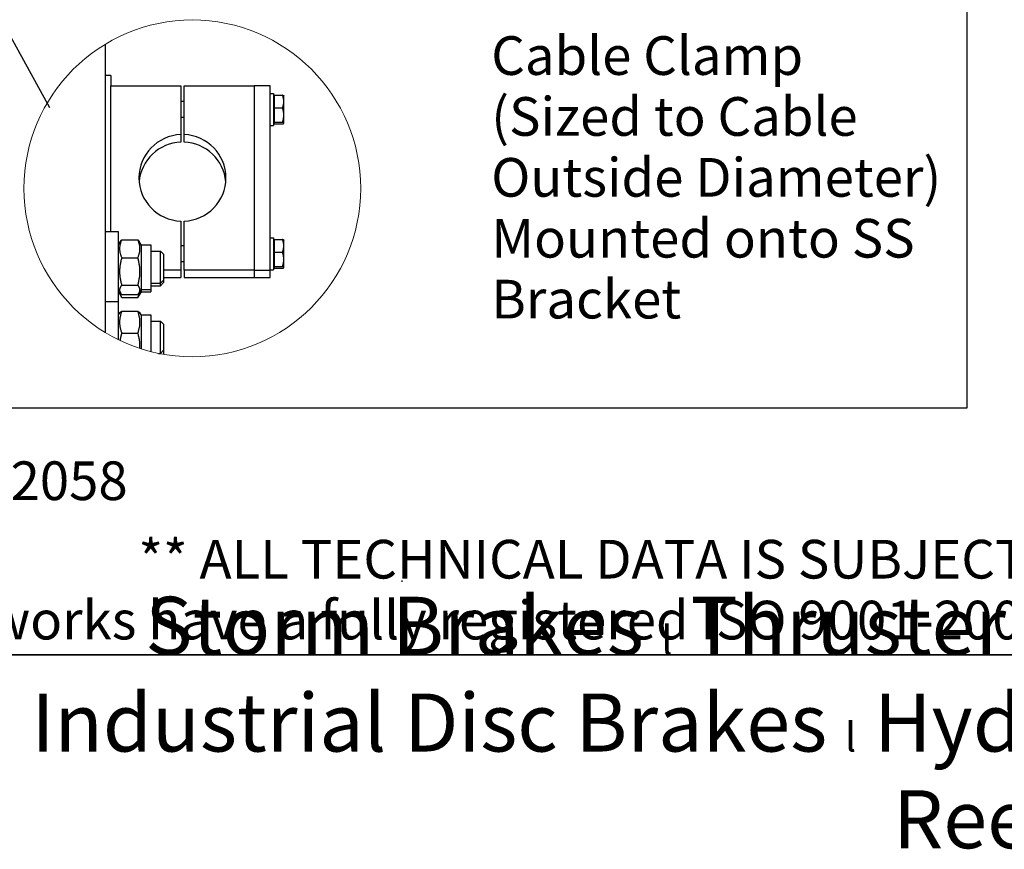
# Model space of a CAD drawing. Units: millimetres. Extents: x 1868 to 25080, y 233 to 32688.
# Drawn here: x 7767 to 13878, y 233 to 5380 of the extents above; entities that cross this region are included whole.
import ezdxf
from ezdxf.enums import TextEntityAlignment as Align

# ---------------------------------------------------------------- set-up
doc = ezdxf.new("R2010")
doc.units = ezdxf.units.MM
doc.header["$LTSCALE"] = 120
for name, color, linetype, lineweight in [('Detail Circle Lines(Hillmar_metric)', 7, 'Continuous', 18), ('Sketch Geometry(Hillmar_metric)', 7, 'Continuous', 25), ('Symbols(Hillmar_metric)', 7, 'Continuous', 18), ('Visible Edges(Hillmar_metric)', 7, 'Continuous', 25)]:
    doc.layers.add(name, color=color, linetype=linetype, lineweight=lineweight)
doc.styles.add('Hillmar_metric_parts_list', font='arial.ttf')
doc.styles.add('Hillmar_metric_title_block', font='arial.ttf')
doc.styles.add('Text Style48', font='arial.ttf')
doc.styles.add('Text Style95', font='arial.ttf')
doc.styles.add('Text Style96', font='arialbd.ttf')

# ---------------------------------------------------------------- blocks, each defined once
blk = doc.blocks.new('Borders Default Border')
at = {"layer": 'Sketch Geometry(Hillmar_metric)', "flags": 128}
blk.add_lwpolyline([(21, 12), (21, 272.4), (209, 272.4), (209, 12), (21, 12)], dxfattribs=at)
blk = doc.blocks.new('Title Blocks Hillmar_Metric')
at = {"layer": 'Sketch Geometry(Hillmar_metric)'}
for p, q in [((88.919, 15.117), (88.919, 15.044)), ((25.419, 11.27), (213.419, 11.27))]:
    blk.add_line(p, q, dxfattribs=at)
at = {"layer": 'Symbols(Hillmar_metric)', "color": 7, "style": 'Hillmar_metric_parts_list'}
for s, insert, char_height, attachment_point in [('\\fArial|b0|i0;\\H2.0000;Document Template #710-101-62058', (27.919, 20.27), 2, 4), ('\\fArial Narrow|b1|i0;\\H3.0000;Storm Brakes\\fArial Narrow|b0|i0;\\H3.0000; \\fWingdings|b0|i0;\\H1.5000;l\\fArial Narrow|b0|i0;\\H3.0000; \\fArial Narrow|b1|i0;\\H3.0000;Thruster Disc Brakes\\fArial Narrow|b0|i0;\\H3.0000; \\fWingdings|b0|i0;\\H1.5000;l\\fArial Narrow|b0|i0;\\H3.0000; \\fArial Narrow|b1|i0;\\H3.0000;Thruster\\fArial Narrow|b0|i0;\\H3.0000; \\fWingdings|b0|i0;\\H1.5000;l\\fArial Narrow|b0|i0;\\H3.0000; \\fArial Narrow|b1|i0;\\H3.0000;Industrial Disc Brakes\\fArial Narrow|b0|i0;\\H3.0000; \\fWingdings|b0|i0;\\H1.5000;l\\fArial Narrow|b0|i0;\\H3.0000; \\fArial Narrow|b1|i0;\\H3.0000;Hydraulic Power Units\\fArial Narrow|b0|i0;\\H3.0000; \\fWingdings|b0|i0;\\H1.5000;l\\fArial Narrow|b0|i0;\\H3.0000; \\fArial Narrow|b1|i0;\\H3.0000;Cable Reels', (119.419, 7.77), 1.5, 5)]:
    blk.add_mtext(s, dxfattribs=dict(at, insert=insert, char_height=char_height, attachment_point=attachment_point))
at = {"layer": 'Symbols(Hillmar_metric)', "color": 7, "insert": (119.419, 14.64), "char_height": 2, "attachment_point": 5, "line_spacing_factor": 0.944221, "style": 'Hillmar_metric_parts_list'}
blk.add_mtext('\\fArial|b0|i0;\\H2.0000;** ALL TECHNICAL DATA IS SUBJECT TO CHANGE WITHOUT NOTICE **\\PHillmar works have a fully registered ISO 9001-2008 quality assurance programme (QCB #01-1525)', dxfattribs=at)
at = {"layer": 'Symbols(Hillmar_metric)', "color": 7}
for tag, p, height, rotation, style in [('<Line1>_001', (113.725, 267.873), 2.5, 0.2344, 'Text Style96'), ('<Line2>_001', (103.756, 263.457), 2.5, 0.2344, 'Text Style96'), ('<Line3>_001', (105.604, 259.09), 2.5, 0.2344, 'Text Style96'), ('<Line4>_001', (114.698, 254.762), 2.5, 0.2344, 'Text Style96'), ('<Line5>_001', (117.669, 250.389), 2.5, 0.2344, 'Text Style96'), ('<Form_Number>_001', (169.793, 249.936), 2.5, 0.2344, 'Text Style48'), ('<Page>_001', (153.841, 242.551), 2.2, 0.2344, 'Text Style95'), ('FILENAME_AND_PATH_001', (21.589, 14.111), 1.5, 90, 'Hillmar_metric_title_block')]:
    blk.add_attdef(tag, p, '', height=height, rotation=rotation, dxfattribs=dict(at, style=style))
at = {"layer": 'Symbols(Hillmar_metric)', "color": 7, "style": 'Text Style48'}
for tag, p in [('<Sheet_Number>', (169.919, 266.17)), ('<Job_Number>', (169.919, 258.67)), ('<Document_Package_Number.>', (169.919, 243.67))]:
    blk.add_attdef(tag, text='', height=2.5, rotation=0.2344, dxfattribs=at).set_placement(p, align=Align.MIDDLE_LEFT)
at = {"layer": 'Symbols(Hillmar_metric)', "color": 7}
for tag, height, style, p in [('<Document_Package_Number_Rev..>', 2.5, 'Text Style48', (208.419, 243.67)), ('<Date>', 2.2, 'Text Style95', (138.419, 243.67))]:
    blk.add_attdef(tag, text='', height=height, rotation=0.2344, dxfattribs=dict(at, style=style)).set_placement(p, align=Align.MIDDLE_CENTER)
blk = doc.blocks.new('2dTransSymbol2')
at = {"layer": 'Detail Circle Lines(Hillmar_metric)'}
blk.add_circle((73.657, 36.115), 8.706, dxfattribs=at)

msp = doc.modelspace()

# ---------------------------------------------------------------- linework, layer by layer
at = {"layer": 'Sketch Geometry(Hillmar_metric)'}
for p, q in [((13645.7716, 19641.6832), (13645.7716, 2969.263)), ((5906.1987, 8537.3611), (7953.1711, 4835.141)), ((13645.7716, 2969.263), (2519.9366, 2969.263))]:
    msp.add_line(p, q, dxfattribs=at)
at = {"layer": 'Visible Edges(Hillmar_metric)'}
for p, q in [((8300.5717, 3438.4256), (8300.5717, 5229.2046)), ((8332.5717, 5033.0402), (8300.5717, 5033.0402)), ((8332.5717, 5033.0402), (8332.5717, 4979.3119)), ((8332.5717, 4979.3119), (8332.5717, 4970.7703)), ((8332.5717, 4970.7703), (8767.5717, 4970.7703)), ((8332.5717, 4064.9299), (8332.5717, 4970.7703)), ((8767.5717, 4970.7703), (8767.5717, 4667.2569)), ((8787.5717, 4970.7703), (9222.5717, 4970.7703)), ((8787.5717, 4667.2569), (8787.5717, 4970.7703)), ((9222.5717, 4970.7703), (9222.5717, 3827.0702)), ((9322.5717, 4970.7703), (9222.5717, 4970.7703)), ((9222.5717, 4970.7703), (9222.5717, 3827.0702)), ((9322.5717, 3827.0702), (9322.5717, 4970.7703)), ((9322.5717, 4922.9362), (9342.5717, 4922.9362)), ((9342.5717, 4922.9362), (9342.5717, 4722.9362)), ((9348.5727, 4900.9362), (9342.5717, 4900.9362)), ((9348.5727, 4912.6003), (9398.9808, 4912.6003)), ((9348.5727, 4833.1956), (9348.5727, 4912.6003)), ((9406.5727, 4907.9362), (9406.3024, 4908.4044)), ((9406.5727, 4872.8979), (9406.5727, 4907.9362)), ((8787.5717, 4872.9362), (8767.5717, 4872.9362)), ((9348.5727, 4833.1956), (9398.9808, 4833.1956)), ((9348.5727, 4743.5315), (9348.5727, 4833.1956)), ((9406.5727, 4788.3636), (9406.5727, 4872.8979)), ((8787.5717, 4772.9362), (8767.5717, 4772.9362)), ((9406.5727, 4738.4018), (9406.5727, 4788.3636)), ((9322.5717, 4722.9362), (9342.5717, 4722.9362)), ((9348.5727, 4744.9362), (9342.5717, 4744.9362)), ((9348.5727, 4743.5315), (9398.9808, 4743.5315)), ((9348.5727, 4733.2721), (9348.5727, 4743.5315)), ((9348.5727, 4733.2721), (9398.9808, 4733.2721)), ((9406.5727, 4737.9362), (9406.3024, 4737.468)), ((9406.5727, 4737.9362), (9406.5727, 4738.4018)), ((8767.5717, 4667.2569), (8767.5717, 4620.2191)), ((8787.5717, 4620.2191), (8787.5717, 4667.2569)), ((8767.5717, 4130.5836), (8767.5717, 3827.0702)), ((8787.5717, 3827.0702), (8787.5717, 4130.5836)), ((8380.5717, 4064.9299), (8300.5717, 4064.9299)), ((8380.5717, 3630.3539), (8380.5717, 4064.9299)), ((8380.5717, 3983.4299), (8392.5819, 4004.2321)), ((8400.6087, 4015.3313), (8500.5347, 4015.3313)), ((8520.5717, 3983.4299), (8508.5615, 4004.2321)), ((8520.5717, 3983.4299), (8520.5717, 3706.4299)), ((8520.5717, 3983.4299), (8580.5717, 3983.4299)), ((8580.5717, 3983.4299), (8580.5717, 3706.4299)), ((8787.5717, 3977.8665), (8767.5717, 3977.8665)), ((9322.5717, 4027.8665), (9342.5717, 4027.8665)), ((9342.5717, 4027.8665), (9342.5717, 3827.8665)), ((9348.5727, 4005.8665), (9342.5717, 4005.8665)), ((9348.5727, 4017.5306), (9398.9808, 4017.5306)), ((9348.5727, 3938.1259), (9348.5727, 4017.5306)), ((9406.5727, 4012.8665), (9406.3024, 4013.3347)), ((9406.5727, 3977.8282), (9406.5727, 4012.8665)), ((9406.5727, 3893.2939), (9406.5727, 3977.8282)), ((8580.5717, 3944.9299), (8640.5717, 3944.9299)), ((8640.5717, 3744.9299), (8640.5717, 3944.9299)), ((8660.5717, 3924.9299), (8640.5717, 3944.9299)), ((8660.5717, 3924.9299), (8660.5717, 3764.9299)), ((9348.5727, 3938.1259), (9398.9808, 3938.1259)), ((9348.5727, 3848.4618), (9348.5727, 3938.1259)), ((8400.6087, 3903.2508), (8500.5347, 3903.2508)), ((8787.5717, 3877.8665), (8767.5717, 3877.8665)), ((9348.5727, 3849.8665), (9342.5717, 3849.8665)), ((9406.5727, 3843.3321), (9406.5727, 3893.2939)), ((8767.5717, 3827.0702), (8660.5717, 3827.0702)), ((8767.5717, 3827.0702), (8767.5717, 3780.0324)), ((9222.5717, 3827.0702), (8787.5717, 3827.0702)), ((8787.5717, 3827.0702), (8787.5717, 3780.0324)), ((9222.5717, 3827.0702), (9222.5717, 3780.0324)), ((9222.5717, 3827.0702), (9222.5717, 3780.0324)), ((9222.5717, 3827.0702), (9322.5717, 3827.0702)), ((9322.5717, 3827.8665), (9342.5717, 3827.8665)), ((9322.5717, 3780.0324), (9322.5717, 3827.0702)), ((9348.5727, 3848.4618), (9398.9808, 3848.4618)), ((9348.5727, 3838.2024), (9348.5727, 3848.4618)), ((9348.5727, 3838.2024), (9398.9808, 3838.2024)), ((9406.5727, 3842.8665), (9406.3024, 3842.3983)), ((9406.5727, 3842.8665), (9406.5727, 3843.3321)), ((8400.6087, 3732.8494), (8500.5347, 3732.8494)), ((8580.5717, 3744.9299), (8640.5717, 3744.9299)), ((8580.5717, 3729.8543), (8640.5717, 3729.8543)), ((8660.5717, 3764.9299), (8640.5717, 3744.9299)), ((8660.5717, 3749.8543), (8640.5717, 3729.8543)), ((8640.5717, 3729.8543), (8640.5717, 3744.9299)), ((8660.5717, 3780.0324), (8767.5717, 3780.0324)), ((8660.5717, 3764.9299), (8660.5717, 3749.8543)), ((8787.5717, 3780.0324), (9222.5717, 3780.0324)), ((9222.5717, 3780.0324), (9322.5717, 3780.0324)), ((8380.5717, 3706.4299), (8392.5819, 3685.6276)), ((8380.5717, 3691.3543), (8399.6962, 3658.2297)), ((8400.6087, 3674.5285), (8500.5347, 3674.5285)), ((8520.5717, 3691.3543), (8501.4472, 3658.2297)), ((8520.5717, 3706.4299), (8508.5615, 3685.6276)), ((8520.5717, 3706.4299), (8580.5717, 3706.4299)), ((8520.5717, 3706.4299), (8520.5717, 3691.3543)), ((8520.5717, 3691.3543), (8580.5717, 3691.3543)), ((8580.5717, 3706.4299), (8580.5717, 3691.3543)), ((8380.5717, 3630.3539), (8300.5717, 3630.3539)), ((8380.5717, 3394.9568), (8380.5717, 3630.3539)), ((8400.6087, 3656.6718), (8500.5347, 3656.6718)), ((8380.5717, 3548.8539), (8388.1565, 3561.991)), ((8400.6087, 3571.4258), (8500.5347, 3571.4258)), ((8520.5717, 3548.8539), (8512.987, 3561.991)), ((8520.5717, 3548.8539), (8520.5717, 3338.7338)), ((8520.5717, 3548.8539), (8580.5717, 3548.8539)), ((8580.5717, 3548.8539), (8580.5717, 3321.4979)), ((8580.5717, 3510.3539), (8640.5717, 3510.3539)), ((8640.5717, 3310.3539), (8640.5717, 3510.3539)), ((8660.5717, 3490.3539), (8640.5717, 3510.3539)), ((8660.5717, 3490.3539), (8660.5717, 3330.3539)), ((8400.6087, 3435.7367), (8500.5347, 3435.7367)), ((8629.0269, 3310.3539), (8640.5717, 3310.3539)), ((8660.5717, 3330.3539), (8640.5717, 3310.3539)), ((8640.5717, 3308.0542), (8640.5717, 3310.3539)), ((8660.5717, 3330.3539), (8660.5717, 3304.3887))]:
    msp.add_line(p, q, dxfattribs=at)
for centre, major_axis, start_param, end_param in [((8777.5717, 4398.9202), (-270, 0), 4.74943449, 7.816936124), ((8777.5717, 4398.9202), (270, 0), 4.74943449, 7.816936124), ((8777.5717, 4351.8824), (-270, 0), 4.74943449, 6.19548607), ((8777.5717, 4351.8824), (270, 0), 0.087699238, 1.533750817)]:
    msp.add_ellipse(centre, major_axis=major_axis, ratio=0.994521895, start_param=start_param, end_param=end_param, dxfattribs=at)
for points, weights in [([(9406.5727, 4872.8979), (9406.5727, 4891.3239), (9398.9808, 4912.6003)], [1, 1.0379548493, 1]), ([(9398.9808, 4912.6003), (9405.1748, 4910.3574), (9406.3024, 4908.4044)], [1, 1.03075125274, 1.01167279663]), ([(9398.9808, 4833.1956), (9406.5727, 4854.472), (9406.5727, 4872.8979)], [1, 1.0379548493, 1]), ([(9406.5727, 4788.3636), (9406.5727, 4809.1702), (9398.9808, 4833.1956)], [1, 1.0379548493, 1]), ([(9398.9808, 4743.5315), (9406.5727, 4767.557), (9406.5727, 4788.3636)], [1, 1.0379548493, 1]), ([(9406.5727, 4738.4018), (9406.5727, 4740.7825), (9398.9808, 4743.5315)], [1, 1.0379548493, 1]), ([(9398.9808, 4733.2721), (9406.5727, 4736.0211), (9406.5727, 4738.4018)], [1, 1.0379548493, 1]), ([(8400.6087, 4015.3313), (8375.6087, 3959.291), (8400.6087, 3903.2508)], [1, 1.15470053838, 1]), ([(8392.5819, 4004.2321), (8395.652, 4009.5497), (8400.6087, 4015.3313)], [1.04494899046, 1.02728783185, 1]), ([(8500.5347, 4015.3313), (8505.4915, 4009.5497), (8508.5615, 4004.2321)], [1, 1.02728783185, 1.04494899046]), ([(8500.5347, 3903.2508), (8525.5347, 3959.291), (8500.5347, 4015.3313)], [1, 1.15470053838, 1]), ([(9406.5727, 3977.8282), (9406.5727, 3996.2542), (9398.9808, 4017.5306)], [1, 1.0379548493, 1]), ([(9398.9808, 4017.5306), (9405.1748, 4015.2877), (9406.3024, 4013.3347)], [1, 1.03075125274, 1.01167279663]), ([(9398.9808, 3938.1259), (9406.5727, 3959.4023), (9406.5727, 3977.8282)], [1, 1.0379548493, 1]), ([(9406.5727, 3893.2939), (9406.5727, 3914.1005), (9398.9808, 3938.1259)], [1, 1.0379548493, 1]), ([(8400.6087, 3903.2508), (8375.6087, 3818.0501), (8400.6087, 3732.8494)], [1, 1.15470053838, 1]), ([(8500.5347, 3732.8494), (8525.5347, 3818.0501), (8500.5347, 3903.2508)], [1, 1.15470053838, 1]), ([(9398.9808, 3848.4618), (9406.5727, 3872.4873), (9406.5727, 3893.2939)], [1, 1.0379548493, 1]), ([(9406.5727, 3843.3321), (9406.5727, 3845.7128), (9398.9808, 3848.4618)], [1, 1.0379548493, 1]), ([(9398.9808, 3838.2024), (9406.5727, 3840.9514), (9406.5727, 3843.3321)], [1, 1.0379548493, 1]), ([(8400.6087, 3732.8494), (8375.6087, 3703.6889), (8400.6087, 3674.5285)], [1, 1.15470053838, 1]), ([(8500.5347, 3674.5285), (8525.5347, 3703.6889), (8500.5347, 3732.8494)], [1, 1.15470053838, 1]), ([(8387.5515, 3694.3406), (8389.2908, 3676.8217), (8400.6087, 3656.6718)], [1.07523821091, 1.06456870918, 1]), ([(8500.5347, 3656.6718), (8511.8527, 3676.8217), (8513.592, 3694.3406)], [1, 1.06456870918, 1.07523821091]), ([(8400.6087, 3656.6718), (8400.1439, 3657.4543), (8399.6962, 3658.2297)], [1, 1.00249736176, 1.00491409269]), ([(8501.4472, 3658.2297), (8500.9996, 3657.4543), (8500.5347, 3656.6718)], [1.00491409269, 1.00249736176, 1]), ([(8400.6087, 3571.4258), (8375.6087, 3503.5813), (8400.6087, 3435.7367)], [1, 1.15470053838, 1]), ([(8388.1565, 3561.991), (8390.6992, 3566.3952), (8400.6087, 3571.4258)], [1.07150294281, 1.05608310507, 1]), ([(8500.5347, 3571.4258), (8510.4442, 3566.3952), (8512.987, 3561.991)], [1, 1.05608310507, 1.07150294281]), ([(8500.5347, 3435.7367), (8525.5347, 3503.5813), (8500.5347, 3571.4258)], [1, 1.15470053838, 1]), ([(8400.6087, 3435.7367), (8393.1825, 3411.8136), (8389.9327, 3390.4446)], [1, 1.04144639776, 1.06068467775]), ([(8513.4864, 3341.0283), (8516.2523, 3385.1036), (8500.5347, 3435.7367)], [1.07458428142, 1.0919772955, 1])]:
    msp.add_rational_spline(points, weights, degree=2, dxfattribs=at)

# ---------------------------------------------------------------- block references
at = {"xscale": 120, "yscale": 120, "zscale": 120}
for name, p in [('Title Blocks Hillmar_Metric', (-530.2695, 87.5844)), ('Borders Default Border', (0, 0)), ('2dTransSymbol2', (0, 0))]:
    msp.add_blockref(name, p, dxfattribs=at)

# ---------------------------------------------------------------- texts
at = {"layer": 'Symbols(Hillmar_metric)', "color": 7, "insert": (10693.7873, 5277.6607), "char_height": 240.000004, "width": 3975.099994, "attachment_point": 1, "line_spacing_factor": 0.944221, "style": 'Hillmar_metric_parts_list'}
msp.add_mtext('{\\fArial|b0|i0;\\H240.0000;Cable Clamp\\P(Sized to Cable \\POutside Diameter)\\PMounted onto SS\\PBracket}', dxfattribs=at)

doc.saveas('drawing.dxf')
